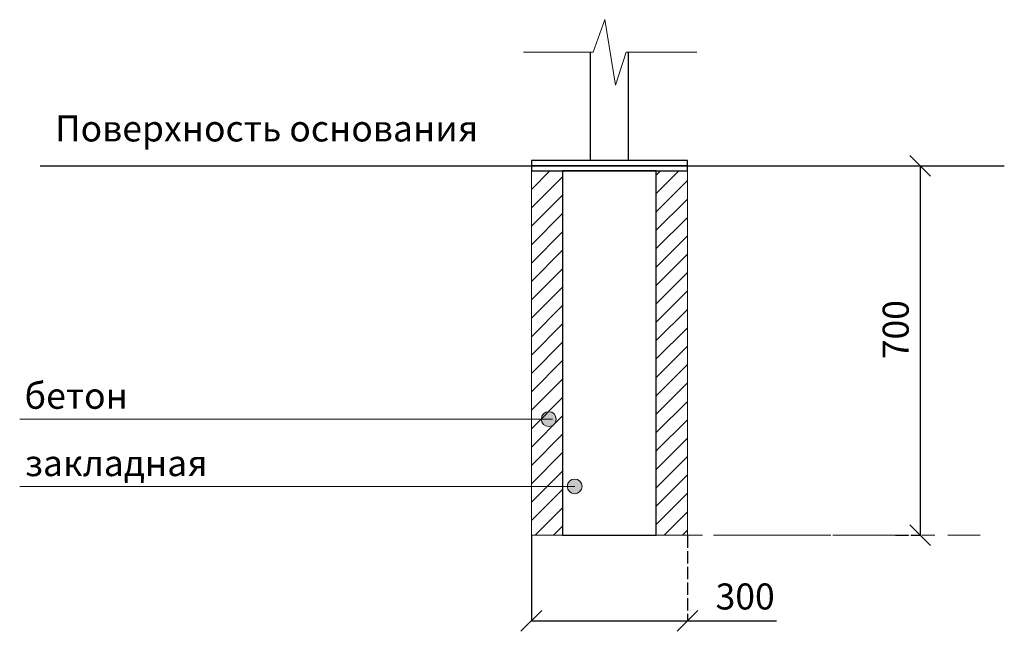
# Model space of a CAD drawing. Units: inches. Extents: x -554776 to 218168, y -104820 to 33601.
# Drawn here: x -554776 to -552885, y -104820 to -103645 of the extents above; entities that cross this region are included whole.
import ezdxf

# ---------------------------------------------------------------- set-up
doc = ezdxf.new("R2010")
doc.units = ezdxf.units.IN
doc.header["$MEASUREMENT"] = 0
for name, pattern in [('ACAD_ISO04W100', [30, 24, -3, 0, -3]), ('CENTER', [2, 1.25, -0.25, 0.25, -0.25]), ('DASHED', [0.75, 0.5, -0.25])]:
    doc.linetypes.add(name, pattern=pattern)
doc.layers.get('0').update_dxf_attribs({"lineweight": 5})
doc.layers.add('pamati', color=1, linetype='Continuous', lineweight=5)
doc.styles.add('Kenguru style', font='Gothic.ttf', dxfattribs={"height": 2.5})
doc.styles.get("Standard").update_dxf_attribs({"font": 'ARIALN.TTF'})
doc.styles.add('WROMLAT', font='arial.ttf', dxfattribs={"width": 0.8})
doc.dimstyles.new('Plāna_izmēri', dxfattribs={"dimscale": 500, "dimtxt": 0.0025, "dimasz": 0.007, "dimexe": 0.001, "dimexo": 0.001, "dimgap": 0.001, "dimtad": 1, "dimrnd": 0.05, "dimzin": 1, "dimtxsty": 'WROMLAT', "dimblk": 'OBLIQUE', "dimcen": 0.0017, "dimazin": 0, "dimtfac": 1, "dimtmove": 0, "dimatfit": 3, "dimfxl": 1.25, "dimfxlon": 1, "dimarcsym": 0})

# ---------------------------------------------------------------- blocks, each defined once
blk = doc.blocks.new('_Oblique')
at = {"color": 0, "linetype": 'ByBlock', "lineweight": -2}
blk.add_line((-0.5, -0.5), (0.5, 0.5), dxfattribs=at)
blk = doc.blocks.new('*D140')
at = {"layer": 'Defpoints', "color": 0, "lineweight": 13, "transparency": 16777216}
for p in [(-553793.3, -104635.4), (-553493.3, -104635.4), (-553493.3, -104800.2)]:
    blk.add_point(p, dxfattribs=at)
at = {"layer": 'pamati', "color": 0, "lineweight": -2, "transparency": 16777216}
for p, q in [((-553793.3, -104635.9), (-553793.3, -104800.7)), ((-553793.3, -104800.2), (-553493.3, -104800.2)), ((-553493.3, -104800.2), (-553322.5, -104800.2))]:
    blk.add_line(p, q, dxfattribs=at)
at = {"layer": 'pamati', "color": 0, "linetype": 'ACAD_ISO04W100', "lineweight": -2, "transparency": 16777216}
blk.add_line((-553493.3, -104635.9), (-553493.3, -104800.7), dxfattribs=at)
at = {"layer": 'pamati', "color": 0, "lineweight": -2, "transparency": 16777216, "xscale": 40, "yscale": 40, "zscale": 40, "rotation": 180}
blk.add_blockref('_Oblique', (-553793.3, -104800.2), dxfattribs=at)
at = {"layer": 'pamati', "color": 0, "lineweight": -2, "transparency": 16777216, "xscale": 40, "yscale": 40, "zscale": 40}
blk.add_blockref('_Oblique', (-553493.3, -104800.2), dxfattribs=at)
at = {"layer": 'pamati', "color": 0, "lineweight": 13, "transparency": 16777216, "insert": (-553382.7, -104759.7), "char_height": 50, "attachment_point": 5}
blk.add_mtext('300', dxfattribs=at)
blk = doc.blocks.new('*D141')
at = {"layer": 'Defpoints', "color": 0, "lineweight": 13, "transparency": 16777216}
for p in [(-553094.4, -103925.4), (-553094.4, -104635.4), (-553046.6, -104635.4)]:
    blk.add_point(p, dxfattribs=at)
at = {"layer": 'pamati', "color": 0, "lineweight": -2, "transparency": 16777216}
for p, q in [((-553093.9, -103925.4), (-553046.1, -103925.4)), ((-553046.6, -103925.4), (-553046.6, -104635.4))]:
    blk.add_line(p, q, dxfattribs=at)
at = {"layer": 'pamati', "color": 0, "linetype": 'ACAD_ISO04W100', "lineweight": -2, "transparency": 16777216}
blk.add_line((-553093.9, -104635.4), (-553046.1, -104635.4), dxfattribs=at)
at = {"layer": 'pamati', "color": 0, "lineweight": -2, "transparency": 16777216, "xscale": 40, "yscale": 40, "zscale": 40}
for p, rotation in [((-553046.6, -103925.4), 90), ((-553046.6, -104635.4), 270)]:
    blk.add_blockref('_Oblique', p, dxfattribs=dict(at, rotation=rotation))
at = {"layer": 'pamati', "color": 0, "lineweight": 13, "transparency": 16777216, "insert": (-553087.1, -104240.4), "char_height": 50, "attachment_point": 5, "rotation": 90}
blk.add_mtext('700', dxfattribs=at)

msp = doc.modelspace()

# ---------------------------------------------------------------- hatches: boundary and pattern name
at = {"layer": 'pamati', "lineweight": 13, "true_color": 0x000000}
h = msp.add_hatch(dxfattribs=at)
h.set_pattern_fill('ANSI31', color=18, scale=200)
h.set_pattern_definition([(45, (-801681.297, -128625.485), (-17.6776695, 17.6776695), [])])
h.paths.add_polyline_path([(-553793.3, -104635.4), (-553733.3, -104635.4), (-553733.3, -103935.4), (-553793.3, -103935.4)])
h.paths.add_polyline_path([(-553553.3, -104635.4), (-553493.3, -104635.4), (-553493.3, -103935.4), (-553553.3, -103935.4)])
at = {"layer": 'pamati', "lineweight": 13}
h = msp.add_hatch(color=7, dxfattribs=at)
edge = h.paths.add_edge_path()
edge.add_arc((-553759.8, -104412.4), 14.2, 0, 360)
h = msp.add_hatch(color=7, dxfattribs=at)
edge = h.paths.add_edge_path()
edge.add_arc((-553710.1, -104541.7), 14.2, 0, 360)

# ---------------------------------------------------------------- linework, layer by layer
at = {"linetype": 'CENTER', "lineweight": 0, "ltscale": 100}
msp.add_line((-553793.3, -104635.4), (-552931.1, -104635.6), dxfattribs=at)
at = {"linetype": 'DASHED', "lineweight": 13, "ltscale": 100}
msp.add_line((-553589.3, -104635.4), (-553046.1, -104635.4), dxfattribs=at)
at = {"layer": 'pamati', "color": 7, "lineweight": 5}
for p, q in [((-553674.5, -103707.1), (-553652.2, -103644.6)), ((-553652.2, -103644.6), (-553631.4, -103770.4)), ((-553808.6, -103707.1), (-553674.5, -103707.1)), ((-553631.4, -103770.4), (-553610.9, -103707.1)), ((-553610.9, -103707.1), (-553475.7, -103707.1))]:
    msp.add_line(p, q, dxfattribs=at)
at = {"layer": 'pamati', "color": 1, "lineweight": 30}
msp.add_line((-554736.8, -103925.4), (-552885, -103925.4), dxfattribs=at)
at = {"layer": 'pamati', "color": 7, "lineweight": 13}
for p, q in [((-553752.4, -104412.4), (-554775.9, -104412.4)), ((-553710.1, -104541.7), (-554775.9, -104541.7))]:
    msp.add_line(p, q, dxfattribs=at)
at = {"layer": 'pamati', "color": 18, "lineweight": 30, "true_color": 0x000000}
for points in [[(-553679.8, -103915.4), (-553679.8, -103707.1)], [(-553606.8, -103915.4), (-553606.8, -103707.1)]]:
    msp.add_lwpolyline(points, dxfattribs=at)
for points in [[(-553793.3, -103925.4), (-553493.3, -103925.4), (-553493.3, -103915.4), (-553793.3, -103915.4)], [(-553793.3, -103935.4), (-553493.3, -103935.4), (-553493.3, -103925.4), (-553793.3, -103925.4)], [(-553733.3, -104635.4), (-553553.3, -104635.4), (-553553.3, -103935.4), (-553733.3, -103935.4)]]:
    msp.add_lwpolyline(points, close=True, dxfattribs=at)
at = {"layer": 'pamati', "color": 18, "lineweight": 13, "true_color": 0x000000}
msp.add_lwpolyline([(-553793.3, -104635.4), (-553493.3, -104635.4), (-553493.3, -103935.4), (-553793.3, -103935.4)], close=True, dxfattribs=at)
at = {"layer": 'pamati', "color": 7, "lineweight": 13}
for centre in [(-553759.8, -104412.4), (-553710.1, -104541.7)]:
    msp.add_circle(centre, 14.2, dxfattribs=at)

# ---------------------------------------------------------------- texts
at = {"color": 1, "lineweight": 13, "insert": (-554708.1, -103828.7), "char_height": 50, "width": 1767.095, "attachment_point": 1, "style": 'Kenguru style'}
msp.add_mtext('\\pxb0.41667,a0.41667;{\\fCentury Gothic|b0|i0|c204|p34;Поверхность основания\\fCentury Gothic|b0|i0|c186|p34;\\C256;\\P}\\P\\pb0.25,a0.25,qj;     ', dxfattribs=at)
at = {"color": 7, "lineweight": 13, "char_height": 50, "width": 1767.095, "attachment_point": 1, "style": 'Kenguru style'}
for s, insert in [('{\\fCentury Gothic|b0|i0|c204|p34;\\C256;бетон\\fCentury Gothic|b0|i0|c186|p34;\\P\\pxb0.25,a0.25,qj;}    ', (-554766.6, -104342.5)), ('{\\C256;закладная}  ', (-554766, -104471.9))]:
    msp.add_mtext(s, dxfattribs=dict(at, insert=insert))

# ---------------------------------------------------------------- dimensions: what is measured, and where the dimension line sits
at = {"layer": 'pamati', "color": 7, "lineweight": 13}
dim = msp.add_linear_dim(base=(-553046.6, -104635.4), p1=(-553094.4, -103925.4), p2=(-553094.4, -104635.4), angle=270, text='700', dimstyle='Plāna_izmēri', override={"dimtxt": 0.1, "dimasz": 0.08, "dimgap": 0.03, "dimdec": 0, "dimtxsty": 'Standard'}, dxfattribs=at)
dim.commit()
dim.dimension.update_dxf_attribs({"geometry": '*D141', "text_midpoint": (-553046.6, -104240.4), "dimtype": 161})
dim = msp.add_linear_dim(base=(-553493.3, -104800.2), p1=(-553793.3, -104635.4), p2=(-553493.3, -104635.4), text='300', dimstyle='Plāna_izmēri', override={"dimtxt": 0.1, "dimasz": 0.08, "dimgap": 0.03, "dimdec": 0, "dimtxsty": 'Standard'}, dxfattribs=at)
dim.commit()
dim.dimension.update_dxf_attribs({"geometry": '*D140', "text_midpoint": (-553382.7, -104800.2), "dimtype": 160})

doc.saveas('drawing.dxf')
